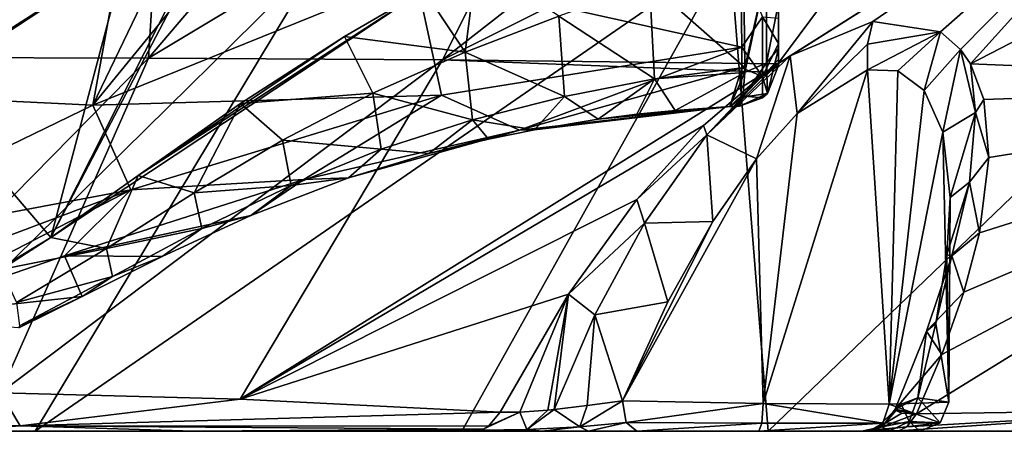
# Model space of a CAD drawing. Units: millimetres. Extents: x -132 to 132, y -51 to 10.
# Drawn here: x -98 to -62, y -38 to -23 of the extents above; entities that cross this region are included whole.
import ezdxf

# ---------------------------------------------------------------- set-up
doc = ezdxf.new("R2010")
doc.units = ezdxf.units.MM
doc.header["$LTSCALE"] = 65.270183
for name, color, linetype in [('12', 7, 'CONTINUOUS'), ('13', 7, 'CONTINUOUS'), ('14', 7, 'CONTINUOUS'), ('15', 7, 'CONTINUOUS'), ('39', 7, 'CONTINUOUS'), ('40', 7, 'CONTINUOUS'), ('43', 7, 'CONTINUOUS'), ('46', 7, 'CONTINUOUS'), ('47', 7, 'CONTINUOUS'), ('48', 7, 'CONTINUOUS'), ('49', 7, 'CONTINUOUS'), ('50', 7, 'CONTINUOUS'), ('6', 7, 'CONTINUOUS'), ('61', 7, 'CONTINUOUS'), ('65', 7, 'CONTINUOUS'), ('67', 7, 'CONTINUOUS'), ('79', 7, 'CONTINUOUS'), ('8', 7, 'CONTINUOUS')]:
    doc.layers.add(name, color=color, linetype=linetype)

msp = doc.modelspace()

# ---------------------------------------------------------------- linework, layer by layer
at = {"layer": '12', "linetype": 'Continuous'}
for points in [[(-100.607, -37.996, 221.65), (-91.479, -37.996, 238.134), (-104.512, -37.996, 227.85), (-100.607, -37.996, 221.65)], [(-104.512, -37.996, 227.85), (-91.479, -37.996, 238.134), (-97.305, -37.996, 241.245), (-104.512, -37.996, 227.85)], [(-81.205, -37.996, 252.081), (-80.126, -37.996, 252.966), (-97.305, -37.996, 241.245), (-81.205, -37.996, 252.081)], [(-97.305, -37.996, 241.245), (-80.126, -37.996, 252.966), (-81.636, -37.996, 263.25), (-97.305, -37.996, 241.245)], [(-91.479, -37.996, 238.134), (-81.205, -37.996, 252.081), (-97.305, -37.996, 241.245), (-91.479, -37.996, 238.134)], [(-66.56, -37.996, 267.766), (-65.76, -37.996, 268.874), (-81.636, -37.996, 263.25), (-66.56, -37.996, 267.766)], [(-81.636, -37.996, 263.25), (-65.76, -37.996, 268.874), (-70.382, -37.996, 275.088), (-81.636, -37.996, 263.25)], [(-66.953, -37.996, 266.286), (-66.56, -37.996, 267.766), (-81.636, -37.996, 263.25), (-66.953, -37.996, 266.286)], [(-66.787, -37.996, 264.49), (-66.953, -37.996, 266.286), (-81.636, -37.996, 263.25), (-66.787, -37.996, 264.49)], [(-65.939, -37.996, 262.602), (-66.787, -37.996, 264.49), (-81.636, -37.996, 263.25), (-65.939, -37.996, 262.602)], [(-80.126, -37.996, 252.966), (-65.939, -37.996, 262.602), (-81.636, -37.996, 263.25), (-80.126, -37.996, 252.966)], [(-64.816, -37.996, 258.239), (-65.939, -37.996, 262.602), (-80.126, -37.996, 252.966), (-64.816, -37.996, 258.239)], [(-78.688, -37.996, 253.452), (-64.816, -37.996, 258.239), (-80.126, -37.996, 252.966), (-78.688, -37.996, 253.452)], [(-66.664, -37.996, 254.058), (-64.816, -37.996, 258.239), (-78.688, -37.996, 253.452), (-66.664, -37.996, 254.058)], [(-76.977, -37.996, 253.409), (-66.664, -37.996, 254.058), (-78.688, -37.996, 253.452), (-76.977, -37.996, 253.409)], [(-75.207, -37.996, 252.743), (-66.664, -37.996, 254.058), (-76.977, -37.996, 253.409), (-75.207, -37.996, 252.743)], [(-70.728, -37.996, 251.915), (-66.664, -37.996, 254.058), (-75.207, -37.996, 252.743), (-70.728, -37.996, 251.915)], [(-65.76, -37.996, 268.874), (-52.832, -37.996, 279.47), (-70.382, -37.996, 275.088), (-65.76, -37.996, 268.874)], [(-70.382, -37.996, 275.088), (-52.832, -37.996, 279.47), (-56.587, -37.996, 286.33), (-70.382, -37.996, 275.088)]]:
    msp.add_3dface(points, dxfattribs=at)
at = {"layer": '13', "linetype": 'Continuous'}
for points in [[(-71.789, -26.07, 12.757), (-78.964, -26.919, 15.764), (-79.512, -26.932, 11.124), (-71.789, -26.07, 12.757)], [(-76.629, -26.535, 14.824), (-78.964, -26.919, 15.764), (-71.789, -26.07, 12.757), (-76.629, -26.535, 14.824)], [(-75.207, -26.353, 14.235), (-76.629, -26.535, 14.824), (-71.789, -26.07, 12.757), (-75.207, -26.353, 14.235)], [(-73.796, -26.21, 13.646), (-75.207, -26.353, 14.235), (-71.789, -26.07, 12.757), (-73.796, -26.21, 13.646)], [(-79.512, -26.932, 11.124), (-85.79, -28.688, 18.102), (-87.434, -28.745, 9.777), (-79.512, -26.932, 11.124)], [(-82.841, -27.797, 17.177), (-85.79, -28.688, 18.102), (-79.512, -26.932, 11.124), (-82.841, -27.797, 17.177)], [(-80.648, -27.262, 16.403), (-82.841, -27.797, 17.177), (-79.512, -26.932, 11.124), (-80.648, -27.262, 16.403)], [(-78.964, -26.919, 15.764), (-80.648, -27.262, 16.403), (-79.512, -26.932, 11.124), (-78.964, -26.919, 15.764)], [(-87.434, -28.745, 9.777), (-89.377, -30.066, 19.036), (-96.228, -31.555, 9.234), (-87.434, -28.745, 9.777)], [(-85.79, -28.688, 18.102), (-89.377, -30.066, 19.036), (-87.434, -28.745, 9.777), (-85.79, -28.688, 18.102)], [(-89.377, -30.066, 19.036), (-92.639, -31.569, 19.705), (-96.228, -31.555, 9.234), (-89.377, -30.066, 19.036)], [(-96.228, -31.555, 9.234), (-95.572, -33.044, 20.162), (-102.879, -33.846, 10.025), (-96.228, -31.555, 9.234)], [(-92.639, -31.569, 19.705), (-95.572, -33.044, 20.162), (-96.228, -31.555, 9.234), (-92.639, -31.569, 19.705)], [(-95.572, -33.044, 20.162), (-97.906, -34.193, 20.466), (-102.879, -33.846, 10.025), (-95.572, -33.044, 20.162)]]:
    msp.add_3dface(points, dxfattribs=at)
at = {"layer": '14', "linetype": 'Continuous'}
for points in [[(-69.322, -26.326, 251.216), (-66.736, -24.721, 252.631), (-70.562, -36.977, 250.91), (-69.322, -26.326, 251.216)], [(-70.562, -36.977, 250.91), (-66.736, -24.721, 252.631), (-65.936, -36.996, 253.372), (-70.562, -36.977, 250.91)], [(-66.736, -24.721, 252.631), (-65.626, -24.752, 253.72), (-65.936, -36.996, 253.372), (-66.736, -24.721, 252.631)], [(-65.626, -24.752, 253.72), (-64.65, -25.475, 255.169), (-65.936, -36.996, 253.372), (-65.626, -24.752, 253.72)], [(-64.65, -25.475, 255.169), (-63.962, -27.014, 256.944), (-65.936, -36.996, 253.372), (-64.65, -25.475, 255.169)], [(-70.809, -27.991, 250.873), (-69.322, -26.326, 251.216), (-70.562, -36.977, 250.91), (-70.809, -27.991, 250.873)], [(-65.936, -36.996, 253.372), (-63.962, -27.014, 256.944), (-63.747, -36.92, 258.124), (-65.936, -36.996, 253.372)], [(-63.962, -27.014, 256.944), (-63.7, -29.411, 258.958), (-63.747, -36.92, 258.124), (-63.962, -27.014, 256.944)], [(-72.409, -30.294, 250.816), (-70.809, -27.991, 250.873), (-75.732, -36.873, 251.75), (-72.409, -30.294, 250.816)], [(-75.732, -36.873, 251.75), (-70.809, -27.991, 250.873), (-70.562, -36.977, 250.91), (-75.732, -36.873, 251.75)], [(-63.7, -29.411, 258.958), (-63.82, -31.513, 260.399), (-63.747, -36.92, 258.124), (-63.7, -29.411, 258.958)], [(-74.066, -33.245, 251.091), (-72.409, -30.294, 250.816), (-75.732, -36.873, 251.75), (-74.066, -33.245, 251.091)], [(-63.82, -31.513, 260.399), (-64.223, -34.04, 261.881), (-63.747, -36.92, 258.124), (-63.82, -31.513, 260.399)], [(-64.223, -34.04, 261.881), (-64.882, -36.76, 263.241), (-63.747, -36.92, 258.124), (-64.223, -34.04, 261.881)]]:
    msp.add_3dface(points, dxfattribs=at)
at = {"layer": '15', "linetype": 'Continuous'}
for points in [[(-104.294, -14.213, 32.503), (-102.765, -23.805, 26.766), (-97.522, -14.629, 28.717), (-104.294, -14.213, 32.503)], [(-97.522, -14.629, 28.717), (-102.765, -23.805, 26.766), (-92.523, -15.039, 26.957), (-97.522, -14.629, 28.717)], [(-102.765, -23.805, 26.766), (-96.727, -30.872, 23.67), (-92.523, -15.039, 26.957), (-102.765, -23.805, 26.766)], [(-92.523, -15.039, 26.957), (-96.727, -30.872, 23.67), (-88.872, -15.337, 26.066), (-92.523, -15.039, 26.957)], [(-96.727, -30.872, 23.67), (-88.605, -15.358, 26.012), (-88.872, -15.337, 26.066), (-96.727, -30.872, 23.67)], [(-83.033, -21.787, 23.84), (-88.605, -15.358, 26.012), (-96.727, -30.872, 23.67), (-83.033, -21.787, 23.84)], [(-83.033, -21.787, 23.84), (-96.727, -30.872, 23.67), (-93.523, -28.604, 23.647), (-83.033, -21.787, 23.84)], [(-83.033, -21.787, 23.84), (-93.523, -28.604, 23.647), (-85.943, -23.494, 23.755), (-83.033, -21.787, 23.84)], [(-85.943, -23.494, 23.755), (-93.523, -28.604, 23.647), (-89.755, -25.954, 23.68), (-85.943, -23.494, 23.755)], [(-96.727, -30.872, 23.67), (-102.765, -23.805, 26.766), (-100.043, -32.886, 23.798), (-96.727, -30.872, 23.67)], [(-98.552, -32.055, 23.721), (-96.727, -30.872, 23.67), (-100.043, -32.886, 23.798), (-98.552, -32.055, 23.721)]]:
    msp.add_3dface(points, dxfattribs=at)
at = {"layer": '39', "linetype": 'Continuous'}
for points in [[(-66.533, -22.938, 252.026), (-64.056, -23.32, 254.773), (-66.73, -23.782, 252.437), (-66.533, -22.938, 252.026)], [(-64.056, -23.32, 254.773), (-65.626, -24.752, 253.72), (-66.736, -24.721, 252.631), (-64.056, -23.32, 254.773)], [(-64.056, -23.32, 254.773), (-66.736, -24.721, 252.631), (-66.73, -23.782, 252.437), (-64.056, -23.32, 254.773)], [(-64.056, -23.32, 254.773), (-64.65, -25.475, 255.169), (-65.626, -24.752, 253.72), (-64.056, -23.32, 254.773)], [(-64.056, -23.32, 254.773), (-63.315, -23.968, 256.116), (-64.65, -25.475, 255.169), (-64.056, -23.32, 254.773)], [(-63.315, -23.968, 256.116), (-63.962, -27.014, 256.944), (-64.65, -25.475, 255.169), (-63.315, -23.968, 256.116)], [(-63.962, -27.014, 256.944), (-63.315, -23.968, 256.116), (-62.763, -26.287, 258.928), (-63.962, -27.014, 256.944)], [(-63.315, -23.968, 256.116), (-62.955, -24.498, 256.982), (-62.763, -26.287, 258.928), (-63.315, -23.968, 256.116)], [(-62.955, -24.498, 256.982), (-62.464, -25.808, 258.758), (-62.763, -26.287, 258.928), (-62.955, -24.498, 256.982)], [(-62.464, -25.808, 258.758), (-62.275, -27.934, 261.079), (-62.763, -26.287, 258.928), (-62.464, -25.808, 258.758)], [(-63.7, -29.411, 258.958), (-63.962, -27.014, 256.944), (-62.763, -26.287, 258.928), (-63.7, -29.411, 258.958)], [(-63.7, -29.411, 258.958), (-62.763, -26.287, 258.928), (-62.991, -28.847, 261.145), (-63.7, -29.411, 258.958)], [(-62.763, -26.287, 258.928), (-62.275, -27.934, 261.079), (-62.991, -28.847, 261.145), (-62.763, -26.287, 258.928)], [(-62.275, -27.934, 261.079), (-62.625, -30.703, 263.546), (-62.991, -28.847, 261.145), (-62.275, -27.934, 261.079)], [(-63.82, -31.513, 260.399), (-63.7, -29.411, 258.958), (-62.991, -28.847, 261.145), (-63.82, -31.513, 260.399)], [(-63.82, -31.513, 260.399), (-62.991, -28.847, 261.145), (-63.636, -31.547, 262.997), (-63.82, -31.513, 260.399)], [(-62.991, -28.847, 261.145), (-62.625, -30.703, 263.546), (-63.636, -31.547, 262.997), (-62.991, -28.847, 261.145)], [(-62.625, -30.703, 263.546), (-63.195, -32.886, 265.2), (-63.636, -31.547, 262.997), (-62.625, -30.703, 263.546)], [(-63.636, -31.547, 262.997), (-63.195, -32.886, 265.2), (-64.564, -34.319, 264.535), (-63.636, -31.547, 262.997)], [(-64.223, -34.04, 261.881), (-63.636, -31.547, 262.997), (-64.564, -34.319, 264.535), (-64.223, -34.04, 261.881)], [(-64.223, -34.04, 261.881), (-63.82, -31.513, 260.399), (-63.636, -31.547, 262.997), (-64.223, -34.04, 261.881)], [(-63.195, -32.886, 265.2), (-63.999, -35.172, 266.71), (-64.564, -34.319, 264.535), (-63.195, -32.886, 265.2)], [(-64.564, -34.319, 264.535), (-63.999, -35.172, 266.71), (-65.72, -37.183, 265.849), (-64.564, -34.319, 264.535)], [(-64.882, -36.76, 263.241), (-64.564, -34.319, 264.535), (-65.72, -37.183, 265.849), (-64.882, -36.76, 263.241)], [(-64.882, -36.76, 263.241), (-64.223, -34.04, 261.881), (-64.564, -34.319, 264.535), (-64.882, -36.76, 263.241)], [(-63.999, -35.172, 266.71), (-64.93, -37.356, 267.963), (-65.72, -37.183, 265.849), (-63.999, -35.172, 266.71)], [(-64.882, -36.76, 263.241), (-65.72, -37.183, 265.849), (-65.497, -36.994, 264.595), (-64.882, -36.76, 263.241)], [(-65.72, -37.183, 265.849), (-64.93, -37.356, 267.963), (-65.718, -37.223, 266.15), (-65.72, -37.183, 265.849)], [(-65.718, -37.223, 266.15), (-64.93, -37.356, 267.963), (-65.473, -37.332, 267.218), (-65.718, -37.223, 266.15)]]:
    msp.add_3dface(points, dxfattribs=at)
at = {"layer": '40', "linetype": 'Continuous'}
for points in [[(-69.58, -24.205, 250.255), (-66.533, -22.938, 252.026), (-69.322, -26.326, 251.216), (-69.58, -24.205, 250.255)], [(-69.322, -26.326, 251.216), (-66.533, -22.938, 252.026), (-66.73, -23.782, 252.437), (-69.322, -26.326, 251.216)], [(-66.736, -24.721, 252.631), (-69.322, -26.326, 251.216), (-66.73, -23.782, 252.437), (-66.736, -24.721, 252.631)], [(-70.024, -24.495, 250.09), (-69.58, -24.205, 250.255), (-72.631, -27.107, 249.891), (-70.024, -24.495, 250.09)], [(-69.58, -24.205, 250.255), (-70.809, -27.991, 250.873), (-72.631, -27.107, 249.891), (-69.58, -24.205, 250.255)], [(-69.58, -24.205, 250.255), (-69.322, -26.326, 251.216), (-70.809, -27.991, 250.873), (-69.58, -24.205, 250.255)], [(-70.469, -24.809, 249.944), (-70.024, -24.495, 250.09), (-72.631, -27.107, 249.891), (-70.469, -24.809, 249.944)], [(-72.754, -26.768, 249.486), (-70.469, -24.809, 249.944), (-72.631, -27.107, 249.891), (-72.754, -26.768, 249.486)], [(-75.2, -29.48, 249.501), (-72.754, -26.768, 249.486), (-72.631, -27.107, 249.891), (-75.2, -29.48, 249.501)], [(-75.2, -29.48, 249.501), (-72.631, -27.107, 249.891), (-74.926, -30.345, 250.348), (-75.2, -29.48, 249.501)], [(-72.631, -27.107, 249.891), (-72.409, -30.294, 250.816), (-74.926, -30.345, 250.348), (-72.631, -27.107, 249.891)], [(-70.809, -27.991, 250.873), (-72.409, -30.294, 250.816), (-72.631, -27.107, 249.891), (-70.809, -27.991, 250.873)], [(-77.712, -32.961, 250.073), (-75.2, -29.48, 249.501), (-74.926, -30.345, 250.348), (-77.712, -32.961, 250.073)], [(-77.712, -32.961, 250.073), (-74.926, -30.345, 250.348), (-76.746, -33.72, 251.202), (-77.712, -32.961, 250.073)], [(-74.926, -30.345, 250.348), (-74.066, -33.245, 251.091), (-76.746, -33.72, 251.202), (-74.926, -30.345, 250.348)], [(-72.409, -30.294, 250.816), (-74.066, -33.245, 251.091), (-74.926, -30.345, 250.348), (-72.409, -30.294, 250.816)], [(-80.219, -37.296, 251.313), (-77.712, -32.961, 250.073), (-79.505, -37.294, 251.943), (-80.219, -37.296, 251.313)], [(-77.712, -32.961, 250.073), (-78.47, -37.216, 252.292), (-79.505, -37.294, 251.943), (-77.712, -32.961, 250.073)], [(-77.712, -32.961, 250.073), (-78.235, -37.192, 252.318), (-78.47, -37.216, 252.292), (-77.712, -32.961, 250.073)], [(-77.712, -32.961, 250.073), (-76.746, -33.72, 251.202), (-78.235, -37.192, 252.318), (-77.712, -32.961, 250.073)], [(-74.066, -33.245, 251.091), (-75.732, -36.873, 251.75), (-76.746, -33.72, 251.202), (-74.066, -33.245, 251.091)], [(-78.235, -37.192, 252.318), (-76.746, -33.72, 251.202), (-77.023, -37.05, 252.227), (-78.235, -37.192, 252.318)], [(-76.746, -33.72, 251.202), (-75.732, -36.873, 251.75), (-77.023, -37.05, 252.227), (-76.746, -33.72, 251.202)]]:
    msp.add_3dface(points, dxfattribs=at)
at = {"layer": '43', "linetype": 'Continuous'}
for points in [[(-81.086, -20.718, 23.912), (-83.033, -21.787, 23.84), (-81.506, -24.066, 22.819), (-81.086, -20.718, 23.912)], [(-81.086, -20.718, 23.912), (-81.506, -24.066, 22.819), (-78.074, -22.75, 22.748), (-81.086, -20.718, 23.912)], [(-78.074, -22.75, 22.748), (-74.556, -25.051, 19.067), (-74.742, -21.548, 22.764), (-78.074, -22.75, 22.748)], [(-71.238, -24.629, 18.453), (-71.274, -21.521, 22.119), (-74.742, -21.548, 22.764), (-71.238, -24.629, 18.453)], [(-74.556, -25.051, 19.067), (-71.238, -24.629, 18.453), (-74.742, -21.548, 22.764), (-74.556, -25.051, 19.067)], [(-83.033, -21.787, 23.84), (-85.943, -23.494, 23.755), (-81.506, -24.066, 22.819), (-83.033, -21.787, 23.84)], [(-81.506, -24.066, 22.819), (-77.867, -25.698, 19.635), (-78.074, -22.75, 22.748), (-81.506, -24.066, 22.819)], [(-77.867, -25.698, 19.635), (-74.556, -25.051, 19.067), (-78.074, -22.75, 22.748), (-77.867, -25.698, 19.635)], [(-85.943, -23.494, 23.755), (-89.755, -25.954, 23.68), (-84.904, -25.576, 22.892), (-85.943, -23.494, 23.755)], [(-85.943, -23.494, 23.755), (-84.904, -25.576, 22.892), (-81.506, -24.066, 22.819), (-85.943, -23.494, 23.755)], [(-84.904, -25.576, 22.892), (-81.237, -26.55, 20.2), (-81.506, -24.066, 22.819), (-84.904, -25.576, 22.892)], [(-81.237, -26.55, 20.2), (-77.867, -25.698, 19.635), (-81.506, -24.066, 22.819), (-81.237, -26.55, 20.2)], [(-71.238, -24.629, 18.453), (-74.556, -25.051, 19.067), (-71.243, -24.82, 18.08), (-71.238, -24.629, 18.453)], [(-74.556, -25.051, 19.067), (-73.796, -26.21, 13.646), (-71.243, -24.82, 18.08), (-74.556, -25.051, 19.067)], [(-73.796, -26.21, 13.646), (-71.789, -26.07, 12.757), (-71.243, -24.82, 18.08), (-73.796, -26.21, 13.646)], [(-71.243, -24.82, 18.08), (-71.789, -26.07, 12.757), (-71.309, -25.719, 15.554), (-71.243, -24.82, 18.08)], [(-77.867, -25.698, 19.635), (-76.629, -26.535, 14.824), (-74.556, -25.051, 19.067), (-77.867, -25.698, 19.635)], [(-76.629, -26.535, 14.824), (-75.207, -26.353, 14.235), (-74.556, -25.051, 19.067), (-76.629, -26.535, 14.824)], [(-75.207, -26.353, 14.235), (-73.796, -26.21, 13.646), (-74.556, -25.051, 19.067), (-75.207, -26.353, 14.235)], [(-89.755, -25.954, 23.68), (-88.221, -27.308, 22.944), (-84.904, -25.576, 22.892), (-89.755, -25.954, 23.68)], [(-88.221, -27.308, 22.944), (-84.592, -27.63, 20.698), (-84.904, -25.576, 22.892), (-88.221, -27.308, 22.944)], [(-84.592, -27.63, 20.698), (-81.237, -26.55, 20.2), (-84.904, -25.576, 22.892), (-84.592, -27.63, 20.698)], [(-89.755, -25.954, 23.68), (-93.523, -28.604, 23.647), (-91.464, -29.238, 22.981), (-89.755, -25.954, 23.68)], [(-89.755, -25.954, 23.68), (-91.464, -29.238, 22.981), (-88.221, -27.308, 22.944), (-89.755, -25.954, 23.68)], [(-81.237, -26.55, 20.2), (-78.964, -26.919, 15.764), (-77.867, -25.698, 19.635), (-81.237, -26.55, 20.2)], [(-78.964, -26.919, 15.764), (-76.629, -26.535, 14.824), (-77.867, -25.698, 19.635), (-78.964, -26.919, 15.764)], [(-71.789, -26.07, 12.757), (-71.61, -26.061, 12.736), (-71.309, -25.719, 15.554), (-71.789, -26.07, 12.757)], [(-71.61, -26.061, 12.736), (-71.429, -26.053, 12.718), (-71.309, -25.719, 15.554), (-71.61, -26.061, 12.736)], [(-84.592, -27.63, 20.698), (-82.841, -27.797, 17.177), (-81.237, -26.55, 20.2), (-84.592, -27.63, 20.698)], [(-82.841, -27.797, 17.177), (-80.648, -27.262, 16.403), (-81.237, -26.55, 20.2), (-82.841, -27.797, 17.177)], [(-80.648, -27.262, 16.403), (-78.964, -26.919, 15.764), (-81.237, -26.55, 20.2), (-80.648, -27.262, 16.403)], [(-91.464, -29.238, 22.981), (-87.899, -28.964, 21.102), (-88.221, -27.308, 22.944), (-91.464, -29.238, 22.981)], [(-87.899, -28.964, 21.102), (-84.592, -27.63, 20.698), (-88.221, -27.308, 22.944), (-87.899, -28.964, 21.102)], [(-87.899, -28.964, 21.102), (-85.79, -28.688, 18.102), (-84.592, -27.63, 20.698), (-87.899, -28.964, 21.102)], [(-85.79, -28.688, 18.102), (-82.841, -27.797, 17.177), (-84.592, -27.63, 20.698), (-85.79, -28.688, 18.102)], [(-93.523, -28.604, 23.647), (-96.727, -30.872, 23.67), (-94.682, -31.277, 23.021), (-93.523, -28.604, 23.647)], [(-93.523, -28.604, 23.647), (-94.682, -31.277, 23.021), (-91.464, -29.238, 22.981), (-93.523, -28.604, 23.647)], [(-89.377, -30.066, 19.036), (-85.79, -28.688, 18.102), (-87.899, -28.964, 21.102), (-89.377, -30.066, 19.036)], [(-94.682, -31.277, 23.021), (-91.181, -30.548, 21.424), (-91.464, -29.238, 22.981), (-94.682, -31.277, 23.021)], [(-91.181, -30.548, 21.424), (-87.899, -28.964, 21.102), (-91.464, -29.238, 22.981), (-91.181, -30.548, 21.424)], [(-91.181, -30.548, 21.424), (-89.377, -30.066, 19.036), (-87.899, -28.964, 21.102), (-91.181, -30.548, 21.424)], [(-92.639, -31.569, 19.705), (-89.377, -30.066, 19.036), (-91.181, -30.548, 21.424), (-92.639, -31.569, 19.705)], [(-94.467, -32.311, 21.675), (-91.181, -30.548, 21.424), (-94.682, -31.277, 23.021), (-94.467, -32.311, 21.675)], [(-94.467, -32.311, 21.675), (-92.639, -31.569, 19.705), (-91.181, -30.548, 21.424), (-94.467, -32.311, 21.675)], [(-96.727, -30.872, 23.67), (-98.552, -32.055, 23.721), (-94.682, -31.277, 23.021), (-96.727, -30.872, 23.67)], [(-98.552, -32.055, 23.721), (-97.987, -33.26, 23.115), (-94.682, -31.277, 23.021), (-98.552, -32.055, 23.721)], [(-97.987, -33.26, 23.115), (-94.467, -32.311, 21.675), (-94.682, -31.277, 23.021), (-97.987, -33.26, 23.115)], [(-95.572, -33.044, 20.162), (-92.639, -31.569, 19.705), (-94.467, -32.311, 21.675), (-95.572, -33.044, 20.162)], [(-97.881, -34.116, 21.919), (-94.467, -32.311, 21.675), (-97.987, -33.26, 23.115), (-97.881, -34.116, 21.919)], [(-97.881, -34.116, 21.919), (-95.572, -33.044, 20.162), (-94.467, -32.311, 21.675), (-97.881, -34.116, 21.919)], [(-97.906, -34.193, 20.466), (-95.572, -33.044, 20.162), (-97.881, -34.116, 21.919), (-97.906, -34.193, 20.466)]]:
    msp.add_3dface(points, dxfattribs=at)
at = {"layer": '46', "linetype": 'Continuous'}
for points in [[(-98.576, -36.587, 220.69), (-97.857, -37.793, 225.029), (-109.525, -37.747, 195.515), (-98.576, -36.587, 220.69)], [(-98.576, -36.587, 220.69), (-89.775, -36.811, 237.074), (-97.857, -37.793, 225.029), (-98.576, -36.587, 220.69)], [(-89.775, -36.811, 237.074), (-80.219, -37.296, 251.313), (-97.857, -37.793, 225.029), (-89.775, -36.811, 237.074)], [(-97.857, -37.793, 225.029), (-80.219, -37.296, 251.313), (-80.65, -37.809, 251.629), (-97.857, -37.793, 225.029)], [(-97.857, -37.793, 225.029), (-100.607, -37.996, 221.65), (-109.525, -37.747, 195.515), (-97.857, -37.793, 225.029)], [(-91.479, -37.996, 238.134), (-100.607, -37.996, 221.65), (-97.857, -37.793, 225.029), (-91.479, -37.996, 238.134)], [(-80.851, -37.922, 251.788), (-91.479, -37.996, 238.134), (-97.857, -37.793, 225.029), (-80.851, -37.922, 251.788)], [(-80.851, -37.922, 251.788), (-97.857, -37.793, 225.029), (-80.65, -37.809, 251.629), (-80.851, -37.922, 251.788)], [(-80.94, -37.955, 251.861), (-91.479, -37.996, 238.134), (-80.851, -37.922, 251.788), (-80.94, -37.955, 251.861)], [(-81.205, -37.996, 252.081), (-91.479, -37.996, 238.134), (-80.94, -37.955, 251.861), (-81.205, -37.996, 252.081)]]:
    msp.add_3dface(points, dxfattribs=at)
at = {"layer": '47', "linetype": 'Continuous'}
for points in [[(-77.023, -37.05, 252.227), (-75.732, -36.873, 251.75), (-77.304, -37.83, 252.844), (-77.023, -37.05, 252.227)], [(-75.732, -36.873, 251.75), (-75.593, -37.667, 252.049), (-77.304, -37.83, 252.844), (-75.732, -36.873, 251.75)], [(-79.505, -37.294, 251.943), (-78.47, -37.216, 252.292), (-79.244, -37.926, 252.887), (-79.505, -37.294, 251.943)], [(-78.47, -37.216, 252.292), (-78.235, -37.192, 252.318), (-79.244, -37.926, 252.887), (-78.47, -37.216, 252.292)], [(-78.235, -37.192, 252.318), (-77.304, -37.83, 252.844), (-79.244, -37.926, 252.887), (-78.235, -37.192, 252.318)], [(-78.235, -37.192, 252.318), (-77.023, -37.05, 252.227), (-77.304, -37.83, 252.844), (-78.235, -37.192, 252.318)], [(-79.505, -37.294, 251.943), (-80.94, -37.955, 251.861), (-80.851, -37.922, 251.788), (-79.505, -37.294, 251.943)], [(-80.94, -37.955, 251.861), (-79.505, -37.294, 251.943), (-79.244, -37.926, 252.887), (-80.94, -37.955, 251.861)], [(-79.505, -37.294, 251.943), (-80.851, -37.922, 251.788), (-80.65, -37.809, 251.629), (-79.505, -37.294, 251.943)], [(-80.219, -37.296, 251.313), (-79.505, -37.294, 251.943), (-80.65, -37.809, 251.629), (-80.219, -37.296, 251.313)], [(-80.126, -37.996, 252.966), (-81.205, -37.996, 252.081), (-79.244, -37.926, 252.887), (-80.126, -37.996, 252.966)], [(-81.205, -37.996, 252.081), (-80.94, -37.955, 251.861), (-79.244, -37.926, 252.887), (-81.205, -37.996, 252.081)], [(-78.688, -37.996, 253.452), (-80.126, -37.996, 252.966), (-79.244, -37.926, 252.887), (-78.688, -37.996, 253.452)], [(-77.304, -37.83, 252.844), (-78.688, -37.996, 253.452), (-79.244, -37.926, 252.887), (-77.304, -37.83, 252.844)], [(-76.977, -37.996, 253.409), (-78.688, -37.996, 253.452), (-77.304, -37.83, 252.844), (-76.977, -37.996, 253.409)], [(-75.593, -37.667, 252.049), (-76.977, -37.996, 253.409), (-77.304, -37.83, 252.844), (-75.593, -37.667, 252.049)], [(-75.207, -37.996, 252.743), (-76.977, -37.996, 253.409), (-75.593, -37.667, 252.049), (-75.207, -37.996, 252.743)]]:
    msp.add_3dface(points, dxfattribs=at)
at = {"layer": '48', "linetype": 'Continuous'}
for points in [[(-75.732, -36.873, 251.75), (-70.562, -36.977, 250.91), (-75.593, -37.667, 252.049), (-75.732, -36.873, 251.75)], [(-64.882, -36.76, 263.241), (-65.202, -37.634, 263.071), (-64.062, -37.681, 258.137), (-64.882, -36.76, 263.241)], [(-63.747, -36.92, 258.124), (-64.882, -36.76, 263.241), (-64.062, -37.681, 258.137), (-63.747, -36.92, 258.124)], [(-75.593, -37.667, 252.049), (-70.562, -36.977, 250.91), (-70.615, -37.697, 251.203), (-75.593, -37.667, 252.049)], [(-70.562, -36.977, 250.91), (-66.166, -37.702, 253.555), (-70.615, -37.697, 251.203), (-70.562, -36.977, 250.91)], [(-70.562, -36.977, 250.91), (-65.936, -36.996, 253.372), (-66.166, -37.702, 253.555), (-70.562, -36.977, 250.91)], [(-65.936, -36.996, 253.372), (-64.062, -37.681, 258.137), (-66.166, -37.702, 253.555), (-65.936, -36.996, 253.372)], [(-65.936, -36.996, 253.372), (-63.747, -36.92, 258.124), (-64.062, -37.681, 258.137), (-65.936, -36.996, 253.372)], [(-75.207, -37.996, 252.743), (-75.593, -37.667, 252.049), (-70.615, -37.697, 251.203), (-75.207, -37.996, 252.743)], [(-70.728, -37.996, 251.915), (-75.207, -37.996, 252.743), (-70.615, -37.697, 251.203), (-70.728, -37.996, 251.915)], [(-66.166, -37.702, 253.555), (-70.728, -37.996, 251.915), (-70.615, -37.697, 251.203), (-66.166, -37.702, 253.555)], [(-66.664, -37.996, 254.058), (-70.728, -37.996, 251.915), (-66.166, -37.702, 253.555), (-66.664, -37.996, 254.058)], [(-64.816, -37.996, 258.239), (-66.664, -37.996, 254.058), (-64.062, -37.681, 258.137), (-64.816, -37.996, 258.239)], [(-64.062, -37.681, 258.137), (-66.664, -37.996, 254.058), (-66.166, -37.702, 253.555), (-64.062, -37.681, 258.137)], [(-65.939, -37.996, 262.602), (-64.816, -37.996, 258.239), (-65.202, -37.634, 263.071), (-65.939, -37.996, 262.602)], [(-65.202, -37.634, 263.071), (-64.816, -37.996, 258.239), (-64.062, -37.681, 258.137), (-65.202, -37.634, 263.071)]]:
    msp.add_3dface(points, dxfattribs=at)
at = {"layer": '49', "linetype": 'Continuous'}
for points in [[(-64.882, -36.76, 263.241), (-65.497, -36.994, 264.595), (-65.202, -37.634, 263.071), (-64.882, -36.76, 263.241)], [(-65.718, -37.223, 266.15), (-65.473, -37.332, 267.218), (-66.489, -37.943, 266.795), (-65.718, -37.223, 266.15)], [(-65.718, -37.223, 266.15), (-66.489, -37.943, 266.795), (-66.2, -37.831, 264.775), (-65.718, -37.223, 266.15)], [(-65.497, -36.994, 264.595), (-65.72, -37.183, 265.849), (-66.2, -37.831, 264.775), (-65.497, -36.994, 264.595)], [(-65.202, -37.634, 263.071), (-65.497, -36.994, 264.595), (-66.2, -37.831, 264.775), (-65.202, -37.634, 263.071)], [(-65.72, -37.183, 265.849), (-65.718, -37.223, 266.15), (-66.2, -37.831, 264.775), (-65.72, -37.183, 265.849)], [(-65.473, -37.332, 267.218), (-64.93, -37.356, 267.963), (-66.489, -37.943, 266.795), (-65.473, -37.332, 267.218)], [(-66.489, -37.943, 266.795), (-64.93, -37.356, 267.963), (-65.286, -37.826, 268.366), (-66.489, -37.943, 266.795)], [(-66.953, -37.996, 266.286), (-66.787, -37.996, 264.49), (-66.2, -37.831, 264.775), (-66.953, -37.996, 266.286)], [(-66.489, -37.943, 266.795), (-66.953, -37.996, 266.286), (-66.2, -37.831, 264.775), (-66.489, -37.943, 266.795)], [(-66.56, -37.996, 267.766), (-66.953, -37.996, 266.286), (-66.489, -37.943, 266.795), (-66.56, -37.996, 267.766)], [(-66.787, -37.996, 264.49), (-65.939, -37.996, 262.602), (-66.2, -37.831, 264.775), (-66.787, -37.996, 264.49)], [(-65.582, -37.973, 268.686), (-66.56, -37.996, 267.766), (-66.489, -37.943, 266.795), (-65.582, -37.973, 268.686)], [(-65.582, -37.973, 268.686), (-66.489, -37.943, 266.795), (-65.286, -37.826, 268.366), (-65.582, -37.973, 268.686)], [(-65.939, -37.996, 262.602), (-65.202, -37.634, 263.071), (-66.2, -37.831, 264.775), (-65.939, -37.996, 262.602)], [(-65.76, -37.996, 268.874), (-66.56, -37.996, 267.766), (-65.582, -37.973, 268.686), (-65.76, -37.996, 268.874)]]:
    msp.add_3dface(points, dxfattribs=at)
at = {"layer": '50', "linetype": 'Continuous'}
for points in [[(-54.179, -37.196, 276.505), (-52.832, -37.996, 279.47), (-65.76, -37.996, 268.874), (-54.179, -37.196, 276.505)], [(-54.179, -37.196, 276.505), (-65.76, -37.996, 268.874), (-65.582, -37.973, 268.686), (-54.179, -37.196, 276.505)], [(-54.179, -37.196, 276.505), (-65.582, -37.973, 268.686), (-65.286, -37.826, 268.366), (-54.179, -37.196, 276.505)], [(-64.93, -37.356, 267.963), (-54.179, -37.196, 276.505), (-65.286, -37.826, 268.366), (-64.93, -37.356, 267.963)]]:
    msp.add_3dface(points, dxfattribs=at)
at = {"layer": '6', "linetype": 'Continuous'}
for points in [[(-70, -24.336, 10.682), (-70, -23.749, 8.745), (-70, -11.024, 9.5), (-70, -24.336, 10.682)], [(-70, -11.024, 9.5), (-70, -23.749, 8.745), (-70, -11.379, 8.662), (-70, -11.024, 9.5)], [(-70, -11.03, 17.184), (-70, -24.336, 10.682), (-70, -11.024, 9.5), (-70, -11.03, 17.184)], [(-70, -24.554, 12.723), (-70, -24.336, 10.682), (-70, -11.03, 17.184), (-70, -24.554, 12.723)], [(-70, -23.936, 16.373), (-70, -24.554, 12.723), (-70, -11.03, 17.184), (-70, -23.936, 16.373)], [(-70, -22.265, 19.349), (-70, -23.936, 16.373), (-70, -11.03, 17.184), (-70, -22.265, 19.349)], [(-70, -23.749, 8.745), (-70, -22.816, 6.967), (-70, -11.379, 8.662), (-70, -23.749, 8.745)]]:
    msp.add_3dface(points, dxfattribs=at)
at = {"layer": '61', "linetype": 'Continuous'}
for points in [[(-71.274, -21.521, 22.119), (-71.238, -24.629, 18.453), (-70.438, -21.077, 21.923), (-71.274, -21.521, 22.119)], [(-71.238, -24.629, 18.453), (-71.243, -24.82, 18.08), (-70.438, -21.077, 21.923), (-71.238, -24.629, 18.453)], [(-71.243, -24.82, 18.08), (-70.438, -24.461, 17.862), (-70.438, -21.077, 21.923), (-71.243, -24.82, 18.08)], [(-70.438, -24.461, 17.862), (-70, -22.265, 19.349), (-70.438, -21.077, 21.923), (-70.438, -24.461, 17.862)], [(-70, -23.936, 16.373), (-70, -22.265, 19.349), (-70.438, -24.461, 17.862), (-70, -23.936, 16.373)], [(-70.41, -25.585, 12.72), (-70, -23.936, 16.373), (-70.438, -24.461, 17.862), (-70.41, -25.585, 12.72)], [(-70, -24.554, 12.723), (-70, -23.936, 16.373), (-70.41, -25.585, 12.72), (-70, -24.554, 12.723)], [(-71.243, -24.82, 18.08), (-71.309, -25.719, 15.554), (-70.438, -24.461, 17.862), (-71.243, -24.82, 18.08)], [(-71.309, -25.719, 15.554), (-70.41, -25.585, 12.72), (-70.438, -24.461, 17.862), (-71.309, -25.719, 15.554)], [(-71.309, -25.719, 15.554), (-71.429, -26.053, 12.718), (-70.41, -25.585, 12.72), (-71.309, -25.719, 15.554)], [(-70.41, -25.585, 12.72), (-71.429, -26.053, 12.718), (-70.587, -25.744, 12.719), (-70.41, -25.585, 12.72)]]:
    msp.add_3dface(points, dxfattribs=at)
at = {"layer": '65', "linetype": 'Continuous'}
for points in [[(-106.844, -28.94, 7.069), (-105.327, -19.743, 7.982), (-94.2, -20.632, 2.78), (-106.844, -28.94, 7.069)], [(-104.512, -37.996, 227.85), (-97.305, -37.996, 241.245), (-86.794, -20.543, 239.004), (-104.512, -37.996, 227.85)], [(-104.512, -37.996, 227.85), (-86.794, -20.543, 239.004), (-99.717, -20.826, 217.97), (-104.512, -37.996, 227.85)], [(-97.305, -37.996, 241.245), (-81.636, -37.996, 263.25), (-71.786, -20.377, 256.399), (-97.305, -37.996, 241.245)], [(-97.305, -37.996, 241.245), (-71.786, -20.377, 256.399), (-86.794, -20.543, 239.004), (-97.305, -37.996, 241.245)], [(-81.636, -37.996, 263.25), (-70.382, -37.996, 275.088), (-71.786, -20.377, 256.399), (-81.636, -37.996, 263.25)], [(-70.382, -37.996, 275.088), (-52.15, -20.446, 272.402), (-71.786, -20.377, 256.399), (-70.382, -37.996, 275.088)], [(-70.382, -37.996, 275.088), (-56.587, -37.996, 286.33), (-52.15, -20.446, 272.402), (-70.382, -37.996, 275.088)], [(-102.078, -25.691, 4.932), (-106.844, -28.94, 7.069), (-94.2, -20.632, 2.78), (-102.078, -25.691, 4.932)]]:
    msp.add_3dface(points, dxfattribs=at)
at = {"layer": '67', "linetype": 'Continuous'}
for points in [[(-91.975, -19.342, 2.384), (-87.998, -17.22, 1.84), (-95.179, -26.014, 3.285), (-91.975, -19.342, 2.384)], [(-95.179, -26.014, 3.285), (-87.998, -17.22, 1.84), (-83.338, -21.218, 1.84), (-95.179, -26.014, 3.285)], [(-94.2, -20.632, 2.78), (-91.975, -19.342, 2.384), (-95.179, -26.014, 3.285), (-94.2, -20.632, 2.78)], [(-102.078, -25.691, 4.932), (-94.2, -20.632, 2.78), (-95.179, -26.014, 3.285), (-102.078, -25.691, 4.932)], [(-71.348, -23.891, 5.891), (-83.338, -21.218, 1.84), (-71.383, -20.903, 2.863), (-71.348, -23.891, 5.891)], [(-95.179, -26.014, 3.285), (-83.338, -21.218, 1.84), (-82.378, -25.646, 5.265), (-95.179, -26.014, 3.285)], [(-82.378, -25.646, 5.265), (-83.338, -21.218, 1.84), (-71.348, -23.891, 5.891), (-82.378, -25.646, 5.265)], [(-79.512, -26.932, 11.124), (-82.378, -25.646, 5.265), (-71.348, -23.891, 5.891), (-79.512, -26.932, 11.124)], [(-79.512, -26.932, 11.124), (-71.348, -23.891, 5.891), (-71.35, -24.651, 7.15), (-79.512, -26.932, 11.124)], [(-71.789, -26.07, 12.757), (-79.512, -26.932, 11.124), (-71.35, -24.651, 7.15), (-71.789, -26.07, 12.757)], [(-71.377, -25.675, 9.833), (-71.789, -26.07, 12.757), (-71.35, -24.651, 7.15), (-71.377, -25.675, 9.833)], [(-93.793, -29.124, 5.526), (-95.179, -26.014, 3.285), (-82.378, -25.646, 5.265), (-93.793, -29.124, 5.526)], [(-87.434, -28.745, 9.777), (-93.793, -29.124, 5.526), (-82.378, -25.646, 5.265), (-87.434, -28.745, 9.777)], [(-79.512, -26.932, 11.124), (-87.434, -28.745, 9.777), (-82.378, -25.646, 5.265), (-79.512, -26.932, 11.124)], [(-106.509, -31.516, 7.134), (-102.078, -25.691, 4.932), (-95.179, -26.014, 3.285), (-106.509, -31.516, 7.134)], [(-106.509, -31.516, 7.134), (-95.179, -26.014, 3.285), (-93.793, -29.124, 5.526), (-106.509, -31.516, 7.134)], [(-71.61, -26.061, 12.736), (-71.789, -26.07, 12.757), (-71.377, -25.675, 9.833), (-71.61, -26.061, 12.736)], [(-71.429, -26.053, 12.718), (-71.61, -26.061, 12.736), (-71.377, -25.675, 9.833), (-71.429, -26.053, 12.718)], [(-87.434, -28.745, 9.777), (-96.228, -31.555, 9.234), (-93.793, -29.124, 5.526), (-87.434, -28.745, 9.777)], [(-105.358, -33.471, 8.266), (-106.509, -31.516, 7.134), (-93.793, -29.124, 5.526), (-105.358, -33.471, 8.266)], [(-102.879, -33.846, 10.025), (-105.358, -33.471, 8.266), (-93.793, -29.124, 5.526), (-102.879, -33.846, 10.025)], [(-96.228, -31.555, 9.234), (-102.879, -33.846, 10.025), (-93.793, -29.124, 5.526), (-96.228, -31.555, 9.234)]]:
    msp.add_3dface(points, dxfattribs=at)
at = {"layer": '79', "linetype": 'Continuous'}
for points in [[(-71.348, -23.891, 5.891), (-71.383, -20.903, 2.863), (-70.588, -22.769, 4.945), (-71.348, -23.891, 5.891)], [(-70.588, -24.958, 8.566), (-71.348, -23.891, 5.891), (-70.588, -22.769, 4.945), (-70.588, -24.958, 8.566)], [(-70, -22.816, 6.967), (-70, -23.749, 8.745), (-70.588, -22.769, 4.945), (-70, -22.816, 6.967)], [(-70, -23.749, 8.745), (-70.588, -24.958, 8.566), (-70.588, -22.769, 4.945), (-70, -23.749, 8.745)], [(-70, -23.749, 8.745), (-70, -24.336, 10.682), (-70.588, -24.958, 8.566), (-70, -23.749, 8.745)], [(-71.35, -24.651, 7.15), (-71.348, -23.891, 5.891), (-70.588, -24.958, 8.566), (-71.35, -24.651, 7.15)], [(-70, -24.336, 10.682), (-70, -24.554, 12.723), (-70.588, -24.958, 8.566), (-70, -24.336, 10.682)], [(-70, -24.554, 12.723), (-70.41, -25.585, 12.72), (-70.588, -24.958, 8.566), (-70, -24.554, 12.723)], [(-71.377, -25.675, 9.833), (-71.35, -24.651, 7.15), (-70.588, -24.958, 8.566), (-71.377, -25.675, 9.833)], [(-70.587, -25.744, 12.719), (-71.377, -25.675, 9.833), (-70.588, -24.958, 8.566), (-70.587, -25.744, 12.719)], [(-70.41, -25.585, 12.72), (-70.587, -25.744, 12.719), (-70.588, -24.958, 8.566), (-70.41, -25.585, 12.72)], [(-70.587, -25.744, 12.719), (-71.429, -26.053, 12.718), (-71.377, -25.675, 9.833), (-70.587, -25.744, 12.719)]]:
    msp.add_3dface(points, dxfattribs=at)
at = {"layer": '8', "linetype": 'Continuous'}
for points in [[(-45.255, -25.215, 270.591), (-62.955, -24.498, 256.982), (-41.992, -13.65, 260.739), (-45.255, -25.215, 270.591)], [(-41.992, -13.65, 260.739), (-62.955, -24.498, 256.982), (-53.541, -14.056, 253.974), (-41.992, -13.65, 260.739)], [(-62.553, -14.429, 247.092), (-53.541, -14.056, 253.974), (-70.024, -24.495, 250.09), (-62.553, -14.429, 247.092)], [(-70.024, -24.495, 250.09), (-53.541, -14.056, 253.974), (-69.58, -24.205, 250.255), (-70.024, -24.495, 250.09)], [(-69.58, -24.205, 250.255), (-53.541, -14.056, 253.974), (-66.533, -22.938, 252.026), (-69.58, -24.205, 250.255)], [(-66.533, -22.938, 252.026), (-53.541, -14.056, 253.974), (-64.056, -23.32, 254.773), (-66.533, -22.938, 252.026)], [(-64.056, -23.32, 254.773), (-53.541, -14.056, 253.974), (-63.315, -23.968, 256.116), (-64.056, -23.32, 254.773)], [(-53.541, -14.056, 253.974), (-62.955, -24.498, 256.982), (-63.315, -23.968, 256.116), (-53.541, -14.056, 253.974)], [(-70.038, -14.745, 240.163), (-62.553, -14.429, 247.092), (-82.337, -24.346, 235.14), (-70.038, -14.745, 240.163)], [(-82.337, -24.346, 235.14), (-62.553, -14.429, 247.092), (-70.024, -24.495, 250.09), (-82.337, -24.346, 235.14)], [(-77.578, -14.935, 231.666), (-70.038, -14.745, 240.163), (-82.337, -24.346, 235.14), (-77.578, -14.935, 231.666)], [(-85.282, -15.05, 220.602), (-77.578, -14.935, 231.666), (-93.136, -24.291, 217.537), (-85.282, -15.05, 220.602)], [(-93.136, -24.291, 217.537), (-77.578, -14.935, 231.666), (-82.337, -24.346, 235.14), (-93.136, -24.291, 217.537)], [(-92.577, -15.212, 206.91), (-85.282, -15.05, 220.602), (-93.136, -24.291, 217.537), (-92.577, -15.212, 206.91)], [(-98.019, -15.387, 193.846), (-92.577, -15.212, 206.91), (-101.556, -24.263, 197.664), (-98.019, -15.387, 193.846)], [(-101.556, -24.263, 197.664), (-92.577, -15.212, 206.91), (-93.136, -24.291, 217.537), (-101.556, -24.263, 197.664)], [(-101.556, -24.263, 197.664), (-93.136, -24.291, 217.537), (-105.189, -36.531, 204.647), (-101.556, -24.263, 197.664)], [(-105.189, -36.531, 204.647), (-93.136, -24.291, 217.537), (-98.576, -36.587, 220.69), (-105.189, -36.531, 204.647)], [(-93.136, -24.291, 217.537), (-82.337, -24.346, 235.14), (-98.576, -36.587, 220.69), (-93.136, -24.291, 217.537)], [(-98.576, -36.587, 220.69), (-82.337, -24.346, 235.14), (-89.775, -36.811, 237.074), (-98.576, -36.587, 220.69)], [(-89.775, -36.811, 237.074), (-82.337, -24.346, 235.14), (-70.469, -24.809, 249.944), (-89.775, -36.811, 237.074)], [(-82.337, -24.346, 235.14), (-70.024, -24.495, 250.09), (-70.469, -24.809, 249.944), (-82.337, -24.346, 235.14)], [(-62.955, -24.498, 256.982), (-45.255, -25.215, 270.591), (-62.464, -25.808, 258.758), (-62.955, -24.498, 256.982)], [(-72.754, -26.768, 249.486), (-89.775, -36.811, 237.074), (-70.469, -24.809, 249.944), (-72.754, -26.768, 249.486)], [(-63.999, -35.172, 266.71), (-45.255, -25.215, 270.591), (-64.93, -37.356, 267.963), (-63.999, -35.172, 266.71)], [(-64.93, -37.356, 267.963), (-45.255, -25.215, 270.591), (-54.179, -37.196, 276.505), (-64.93, -37.356, 267.963)], [(-63.195, -32.886, 265.2), (-45.255, -25.215, 270.591), (-63.999, -35.172, 266.71), (-63.195, -32.886, 265.2)], [(-62.625, -30.703, 263.546), (-45.255, -25.215, 270.591), (-63.195, -32.886, 265.2), (-62.625, -30.703, 263.546)], [(-62.275, -27.934, 261.079), (-45.255, -25.215, 270.591), (-62.625, -30.703, 263.546), (-62.275, -27.934, 261.079)], [(-62.464, -25.808, 258.758), (-45.255, -25.215, 270.591), (-62.275, -27.934, 261.079), (-62.464, -25.808, 258.758)], [(-75.2, -29.48, 249.501), (-89.775, -36.811, 237.074), (-72.754, -26.768, 249.486), (-75.2, -29.48, 249.501)], [(-77.712, -32.961, 250.073), (-89.775, -36.811, 237.074), (-75.2, -29.48, 249.501), (-77.712, -32.961, 250.073)], [(-80.219, -37.296, 251.313), (-89.775, -36.811, 237.074), (-77.712, -32.961, 250.073), (-80.219, -37.296, 251.313)]]:
    msp.add_3dface(points, dxfattribs=at)

doc.saveas('drawing.dxf')
